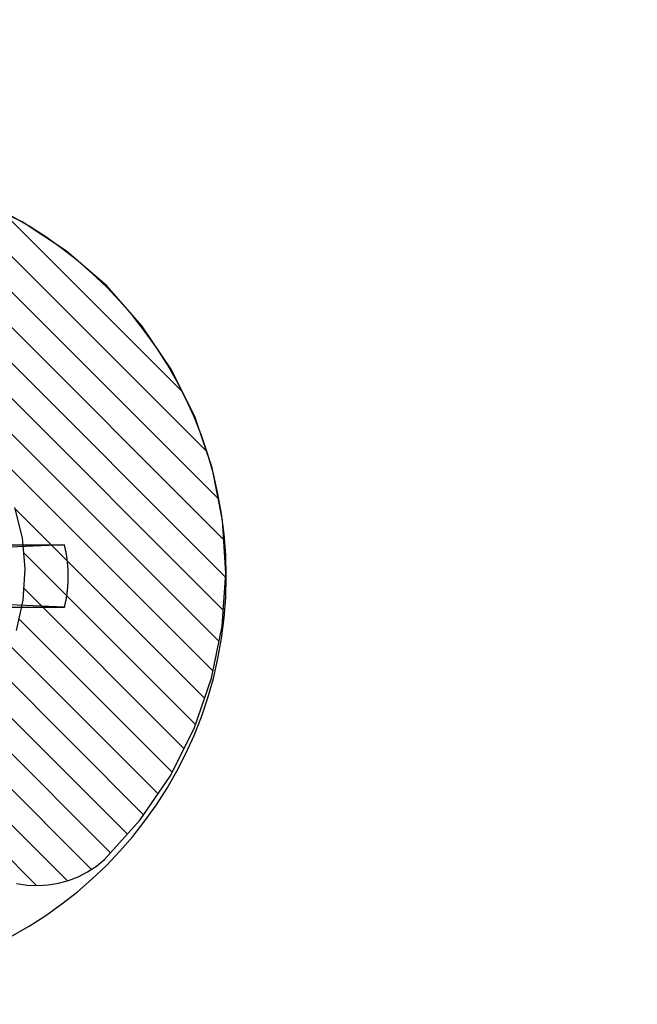
# Model space of a CAD drawing. Units: inches. Extents: x 0 to 70, y 0 to 43.6.
# Drawn here: x 43.2 to 43.5, y 31 to 31.4 of the extents above; entities that cross this region are included whole.
import ezdxf

# ---------------------------------------------------------------- set-up
doc = ezdxf.new("R2010")
doc.units = ezdxf.units.IN
doc.header["$LTSCALE"] = 0.5
doc.header["$MEASUREMENT"] = 0
for name, color, linetype in [('Arcadia-Dim', 4, 'Continuous'), ('Arcadia-Profile', 5, 'Continuous'), ('Arcadia-Shade', 8, 'Continuous')]:
    doc.layers.add(name, color=color, linetype=linetype)
doc.styles.get("Standard").update_dxf_attribs({"font": 'ARIALN.TTF'})
doc.dimstyles.new('Arcadia-2', dxfattribs={"dimscale": 2, "dimtxt": 0.0938, "dimasz": 0.0938, "dimexe": 0.0546, "dimexo": 0.0469, "dimgap": 0.0469, "dimtad": 0, "dimtih": 1, "dimdec": 4, "dimrnd": 0.0625, "dimzin": 3, "dimdsep": 46, "dimlunit": 4, "dimtxsty": 'Standard', "dimblk": 'ARCHTICK', "dimcen": 0.0469, "dimdle": 0.0546, "dimclrd": 256, "dimclre": 256, "dimclrt": 256, "dimadec": 0, "dimazin": 0, "dimtfac": 0.75, "dimtix": 1, "dimtmove": 2, "dimatfit": 3, "dimfxl": 1, "dimtolj": 1, "dimtzin": 3, "dimlwd": -3, "dimlwe": -3, "dimarcsym": 0})

# ---------------------------------------------------------------- blocks, each defined once
blk = doc.blocks.new('_ArchTick')
at = {"color": 0, "linetype": 'ByBlock', "lineweight": -3, "const_width": 0.15}
blk.add_lwpolyline([(-0.5, -0.5), (0.5, 0.5)], dxfattribs=at)
blk = doc.blocks.new('*D38')
at = {"layer": 'Arcadia-Dim', "linetype": 'ByBlock', "lineweight": -3}
for p, q in [((45.1838438768725, 31.95959834955), (45.1838438768725, 30.91851358829488)), ((43.53646097687248, 31.85039834955), (45.2930438768725, 31.85039834955)), ((45.1838438768725, 29.35557834954998), (45.1838438768725, 30.39666311080511)), ((44.2776438768725, 29.46477834954998), (45.2930438768725, 29.46477834954998))]:
    blk.add_line(p, q, dxfattribs=at)
at = {"layer": 'Defpoints', "color": 0, "lineweight": -3}
for p in [(43.44266097687248, 31.85039834955), (44.18384387687249, 29.46477834954998), (45.1838438768725, 29.46477834954998)]:
    blk.add_point(p, dxfattribs=at)
at = {"layer": 'Arcadia-Dim', "lineweight": -3, "xscale": 0.1876, "yscale": 0.1876, "zscale": 0.1876}
for p, rotation in [((45.1838438768725, 31.85039834955), 90), ((45.1838438768725, 29.46477834954998), 270)]:
    blk.add_blockref('_ArchTick', p, dxfattribs=dict(at, rotation=rotation))
at = {"layer": 'Arcadia-Dim', "lineweight": -3, "insert": (45.18384387687249, 30.65758834955), "char_height": 0.1876, "attachment_point": 5}
blk.add_mtext('\\A1;2{\\H0.750000x;\\S3/8;}"', dxfattribs=at)
blk = doc.blocks.new('#12-SCREWHEAD')
at = {"layer": 'Arcadia-Profile'}
for points in [[(-0.1232447200000024, 0.0144860999999992, 0), (-0.1231243800000001, 0.0149939000000004, 0)], [(-0.1231243800000001, 0.0149939000000004, 0), (-0.1229994200000029, 0.0155006999999969, 0)], [(-0.0295237000000022, 0.015500099999997, 0), (-0.1229994200000029, 0.0155006999999969, 0)], [(-0.1229994200000029, 0.0155006999999969, 0), (-0.0295242000000009, 0.0115203999999949, 0)], [(-0.1242201300000012, 0.009360700000002, 0), (-0.1241414500000033, 0.0098765999999983, 0)], [(-0.1241414500000033, 0.0098765999999983, 0), (-0.1240581400000025, 0.0103919000000019, 0)], [(-0.1240581400000025, 0.0103919000000019, 0), (-0.1239713600000023, 0.0109064999999973, 0)], [(-0.1239713600000023, 0.0109064999999973, 0), (-0.1238799500000027, 0.0114202999999975, 0)], [(-0.1238799500000027, 0.0114202999999975, 0), (-0.123784490000002, 0.0119333999999967, 0)], [(-0.123784490000002, 0.0119333999999967, 0), (-0.1236849800000002, 0.0124457000000007, 0)], [(-0.1236849800000002, 0.0124457000000007, 0), (-0.1235814300000015, 0.0129570999999942, 0)], [(-0.1235814300000015, 0.0129570999999942, 0), (-0.1234732400000027, 0.0134676999999997, 0)], [(-0.1234732400000027, 0.0134676999999997, 0), (-0.1233610000000027, 0.0139774000000017, 0)], [(-0.1233610000000027, 0.0139774000000017, 0), (-0.1232447200000024, 0.0144860999999992, 0)], [(-0.1247367600000011, 0.0046932999999996, 0), (-0.1246962600000003, 0.0052135999999976, 0)], [(-0.1246962600000003, 0.0052135999999976, 0), (-0.124651710000002, 0.0057335999999992, 0)], [(-0.124651710000002, 0.0057335999999992, 0), (-0.1246025400000015, 0.0062531999999962, 0)], [(-0.1246025400000015, 0.0062531999999962, 0), (-0.1245493100000026, 0.0067722999999944, 0)], [(-0.1245493100000026, 0.0067722999999944, 0), (-0.1244920400000034, 0.0072909999999951, 0)], [(-0.1244920400000034, 0.0072909999999951, 0), (-0.1244301400000012, 0.0078092999999981, 0)], [(-0.1244301400000012, 0.0078092999999981, 0), (-0.1243641800000006, 0.0083269999999942, 0)], [(-0.1243641800000006, 0.0083269999999942, 0), (-0.1242941800000032, 0.0088440999999975, 0)], [(-0.1242941800000032, 0.0088440999999975, 0), (-0.1242201300000012, 0.009360700000002, 0)], [(-0.1249097400000032, 5.999999999e-07, 0), (-0.1249074300000004, 0.0005223999999941, 0)], [(-0.1249074300000004, -0.0005213000000026, 0), (-0.1249097400000032, 5.999999999e-07, 0)], [(-0.1249074300000004, 0.0005223999999941, 0), (-0.1249010600000027, 0.0010442999999967, 0)], [(-0.1249010600000027, 0.0010442999999967, 0), (-0.1248906500000011, 0.001566099999998, 0)], [(-0.1248906500000011, 0.001566099999998, 0), (-0.1248756100000001, 0.0020877999999982, 0)], [(-0.1248756100000001, 0.0020877999999982, 0), (-0.1248565100000007, 0.002609299999996, 0)], [(-0.1248565100000007, 0.002609299999996, 0), (-0.1248327900000028, 0.0031305999999987, 0)], [(-0.1248327900000028, 0.0031305999999987, 0), (-0.1248050200000001, 0.0036518000000001, 0)], [(-0.1248050200000001, 0.0036518000000001, 0), (-0.1247732100000007, 0.004172699999998, 0)], [(-0.1247732100000007, 0.004172699999998, 0), (-0.1247367600000011, 0.0046932999999996, 0)], [(-0.1249010600000027, -0.001043100000004, 0), (-0.1249074300000004, -0.0005213000000026, 0)], [(-0.1248906500000011, -0.0015649000000053, 0), (-0.1249010600000027, -0.001043100000004, 0)], [(-0.1248756100000001, -0.0020865999999984, 0), (-0.1248906500000011, -0.0015649000000053, 0)], [(-0.1248565100000007, -0.0026081999999974, 0), (-0.1248756100000001, -0.0020865999999984, 0)], [(-0.1248327900000028, -0.0031295, 0), (-0.1248565100000007, -0.0026081999999974, 0)], [(-0.1248050200000001, -0.0036507000000015, 0), (-0.1248327900000028, -0.0031295, 0)], [(-0.1247732100000007, -0.0041715999999994, 0), (-0.1248050200000001, -0.0036507000000015, 0)], [(-0.1247367600000011, -0.0046922000000009, 0), (-0.1247732100000007, -0.0041715999999994, 0)], [(-0.1246962600000003, -0.005212499999999, 0), (-0.1247367600000011, -0.0046922000000009, 0)], [(-0.124651710000002, -0.0057325000000006, 0), (-0.1246962600000003, -0.005212499999999, 0)], [(-0.1246025400000015, -0.0062520999999975, 0), (-0.124651710000002, -0.0057325000000006, 0)], [(-0.1245493100000026, -0.006771300000004, 0), (-0.1246025400000015, -0.0062520999999975, 0)], [(-0.1244920400000034, -0.0072899999999976, 0), (-0.1245493100000026, -0.006771300000004, 0)], [(-0.1244301400000012, -0.0078081999999995, 0), (-0.1244920400000034, -0.0072899999999976, 0)], [(-0.1243641800000006, -0.0083259000000027, 0), (-0.1244301400000012, -0.0078081999999995, 0)], [(-0.1242941800000032, -0.0088429999999988, 0), (-0.1243641800000006, -0.0083259000000027, 0)], [(-0.1242195500000029, -0.0093596000000034, 0), (-0.1242941800000032, -0.0088429999999988, 0)], [(-0.1241414500000033, -0.0098756000000009, 0), (-0.1242195500000029, -0.0093596000000034, 0)], [(-0.1240581400000025, -0.0103909000000044, 0), (-0.1241414500000033, -0.0098756000000009, 0)], [(-0.1239713600000023, -0.0109053999999986, 0), (-0.1240581400000025, -0.0103909000000044, 0)], [(-0.1238799500000027, -0.0114193, 0), (-0.1239713600000023, -0.0109053999999986, 0)], [(-0.123784490000002, -0.0119323999999992, 0), (-0.1238799500000027, -0.0114193, 0)], [(-0.1236849800000002, -0.012444600000002, 0), (-0.123784490000002, -0.0119323999999992, 0)], [(-0.1235814300000015, -0.0129561000000038, 0), (-0.1236849800000002, -0.012444600000002, 0)], [(-0.1234732400000027, -0.0134667000000022, 0), (-0.1235814300000015, -0.0129561000000038, 0)], [(-0.1233610000000027, -0.0139764000000042, 0), (-0.1234732400000027, -0.0134667000000022, 0)], [(-0.1232447200000024, -0.0144851000000017, 0), (-0.1233610000000027, -0.0139764000000042, 0)], [(-0.1231243800000001, -0.014993000000004, 0), (-0.1232447200000024, -0.0144851000000017, 0)], [(-0.1230000000000011, -0.015500000000003, 0), (-0.0295242000000009, -0.0115209000000007, 0)], [(-0.1229994200000029, -0.0154998000000006, 0), (-0.1231243800000001, -0.014993000000004, 0)], [(-0.0295237000000022, -0.0155001000000041, 0), (-0.1229994200000029, -0.0154995000000042, 0)]]:
    blk.add_polyline3d(points, dxfattribs=at)
blk.add_circle((0, 0), 0.2034999999999982, dxfattribs=at)
blk = doc.blocks.new('CLIP TG302')
at = {"layer": 'Arcadia-Shade', "lineweight": -3}
h = blk.add_hatch(dxfattribs=at)
h.set_pattern_fill('ANSI31', color=256, scale=0.1, style=0)
h.set_pattern_definition([(45, (-30.45877986759729, 111.7170299089803), (-0.0088388347648318, 0.0088388347648318), [])])
h.paths.add_polyline_path([(0.4245536685968397, 0.4994374990587716), (0.4245536685968397, 0.4139604990587742), (0.4245609685968397, 0.4134194990587759), (0.4245828685968398, 0.412879499058775), (0.4246194685968412, 0.4123394990587741), (0.424670568596838, 0.4118014990587824), (0.4247361685968408, 0.411264499058774), (0.4248163685968401, 0.4107294990587747), (0.4249109685968407, 0.410197499058782), (0.425019968596839, 0.4096674990587701), (0.4251431685968399, 0.4091404990587791), (0.4252806685968409, 0.4086174990587779), (0.4254321685968386, 0.4080984990587809), (0.4255976685968399, 0.4075834990587737), (0.4257770685968403, 0.4070724990587707), (0.4259702685968385, 0.4065674990587809), (0.4261769685968382, 0.4060674990587785), (0.4263971685968393, 0.4055734990587752), (0.4266305685968384, 0.4050854990587709), (0.4268770685968413, 0.4046044990587774), (0.4271365685968398, 0.404129499058783), (0.4274087685968411, 0.4036624990587825), (0.4276935685968404, 0.4032024990587786), (0.4279906685968414, 0.4027504990587829), (0.428299868596838, 0.4023064990587813), (0.4286209685968388, 0.4018714990587711), (0.4289536685968401, 0.4014454990587808), (0.4292978685968408, 0.4010274990587704), (0.4296531685968397, 0.4006204990587748), (0.4300193685968381, 0.4002214990587732), (0.4303962685968408, 0.3998334990587722), (0.4307834685968395, 0.3994564990587719), (0.43567566859684, 0.394705499058773), (0.4404592685968396, 0.3898454990587794), (0.4451320685968412, 0.3848794990587834), (0.4496914685968392, 0.3798084990587824), (0.4541351685968387, 0.3746354990587832), (0.4584609685968389, 0.3693634990587782), (0.4626666685968388, 0.3639964990587714), (0.4667500685968378, 0.3585344990587771), (0.4707091685968408, 0.3529824990587826), (0.4745417685968399, 0.3473414990587713), (0.47824616859684, 0.3416164990587731), (0.4818202685968381, 0.3358084990587713), (0.4852623685968389, 0.3299224990587817), (0.4885706685968394, 0.3239594990587733), (0.491743468596841, 0.3179224990587812), (0.4947791685968391, 0.3118164990587786), (0.497676268596841, 0.3056434990587746), (0.50043326859684, 0.2994064990587759), (0.5030486685968399, 0.2931084990587749), (0.5055211685968395, 0.2867534990587757), (0.5078496685968404, 0.2803434990587732), (0.5100327685968403, 0.2738834990587833), (0.5120694685968381, 0.2673754990587724), (0.513958668596839, 0.2608234990587732), (0.5156994685968393, 0.2542294990587806), (0.5172909685968392, 0.2475984990587818), (0.5187323685968402, 0.2409334990587695), (0.5200228685968398, 0.2342374990587785), (0.5211618685968383, 0.2275144990587705), (0.5221487685968392, 0.220766499058783), (0.5222993685968405, 0.2198204990587698), (0.5224950685968395, 0.2188834990587765), (0.522735368596841, 0.2179564990587721), (0.5230198685968404, 0.2170414990587801), (0.5233478685968401, 0.2161414990587787), (0.5237185685968413, 0.2152584990587769), (0.5241310685968408, 0.2143934990587724), (0.5245844685968386, 0.2135504990587833), (0.5250777685968409, 0.2127294990587814), (0.5256098685968383, 0.2119324990587756), (0.5261793685968393, 0.2111624990587728), (0.5267851685968381, 0.2104204990587704), (0.5274257685968387, 0.2097084990587774), (0.5280997685968388, 0.2090284990587747), (0.528805568596841, 0.2083804990587765), (0.5295415685968408, 0.2077674990587752), (0.5303059685968387, 0.2071904990587825), (0.5310972685968381, 0.2066504990587816), (0.5319133685968396, 0.2061494990587818), (0.5327525685968411, 0.2056874990587829), (0.5336129685968382, 0.2052674990587775), (0.534492468596838, 0.2048874990587706), (0.53538916859684, 0.2045514990587804), (0.5363009685968408, 0.2042574990587695), (0.5372257685968407, 0.2040084990587729), (0.538161368596839, 0.2038034990587789), (0.5391057685968406, 0.2036434990587708), (0.54005666859684, 0.2035294990587744), (0.5410120685968387, 0.203460499058778), (0.5419695685968406, 0.2034374990587793), (0.8562989685968388, 0.2034374990587793), (0.8570840085968391, 0.2034164990587755), (0.8578668985968391, 0.2033554990587731), (0.8586454885968386, 0.2032524990587774), (0.859417648596839, 0.2031094990587832), (0.8601812585968389, 0.2029264990587762), (0.8609342185968387, 0.2027034990587708), (0.86167448759684, 0.2024414990587786), (0.8624000185968405, 0.2021404990587712), (0.8631088255968393, 0.2018024990587719), (0.8637989685968392, 0.2014274990587808), (0.86446855459684, 0.2010174990587785), (0.8651157475968388, 0.2005724990587794), (0.8657387745968385, 0.2000944990587783), (0.8663359275968396, 0.1995844990587727), (0.8669055705968381, 0.1990444990587718), (0.8674461405968401, 0.1984744990587757), (0.8679561575968399, 0.1978774990587766), (0.8684342235968394, 0.1972544990587721), (0.8688790275968401, 0.1966074990587714), (0.8692893495968405, 0.1959374990587719), (0.8696640665968401, 0.1952474990587802), (0.8700021505968393, 0.1945384990587797), (0.8703026749968394, 0.193813499058777), (0.870564816296838, 0.193072499058772), (0.8707878559968378, 0.1923194990587831), (0.8709711825968398, 0.1915564990587768), (0.8711142936968379, 0.190784499058779), (0.8712167970268396, 0.1900054990587705), (0.8712784116168386, 0.1892224990587721), (0.8712989685968395, 0.1884374990587787), (0.8712989685968395, 0.0934374990587799), (0.8712784116168386, 0.0926524990587723), (0.8712167970268396, 0.0918695990587821), (0.8711142936968379, 0.0910909990587783), (0.8709711825968398, 0.0903188990587722), (0.8707878559968378, 0.0895552990587732), (0.870564816296838, 0.08880229905877), (0.8703026749968394, 0.0880619990587803), (0.8700021505968393, 0.0873364990587788), (0.8696640665968401, 0.0866276990587807), (0.8692893495968405, 0.0859375990587808), (0.8688790275968401, 0.0852679990587717), (0.8684342235968394, 0.0846207990587829), (0.8679561575968399, 0.0839976990587701), (0.8674461405968401, 0.083400599058777), (0.8669055705968381, 0.0828309990587712), (0.8663359275968396, 0.0822903990587776), (0.8657387745968385, 0.081780399058772), (0.8651157475968388, 0.0813022990587769), (0.86446855459684, 0.0808574990587801), (0.8637989685968392, 0.0804471990587814), (0.8631088255968393, 0.0800724990587725), (0.8624000185968405, 0.0797343990587791), (0.86167448759684, 0.0794337990587764), (0.8609342185968387, 0.0791716990587759), (0.8601812585968389, 0.0789486990587705), (0.859417648596839, 0.0787652990587731), (0.8586454885968386, 0.0786221990587706), (0.8578668985968391, 0.0785196990587736), (0.8570840085968391, 0.0784580990587784), (0.8562989685968388, 0.0784375990587734), (0.7712989685968381, 0.0784375990587734), (0.7612989685968401, 0.0884375990587785), (0.481298968596839, 0.0884375990587785), (0.471298968596841, 0.0784375990587734), (0.4448536685968385, 0.0784375990587734), (0.4438068685968411, 0.0784649990587809), (0.4427630685968396, 0.0785470990587811), (0.4417249685968408, 0.0786837990587799), (0.4406953685968383, 0.0788745990587785), (0.4396772685968387, 0.0791189990587782), (0.4386732685968405, 0.079416399058772), (0.4376862685968384, 0.0797658990587706), (0.436718868596838, 0.0801665990587708), (0.4357737685968388, 0.0806173990587809), (0.4348536685968405, 0.0811169990587786), (0.433960868596838, 0.0816640990587701), (0.4330979685968402, 0.0822571990587733), (0.4322672685968385, 0.0828945990587755), (0.431470968596841, 0.0835746990587723), (0.4307114685968401, 0.0842953990587745), (0.4299907685968379, 0.0850548990587754), (0.4293106685968411, 0.0858510990587718), (0.4286732685968389, 0.0866817990587805), (0.4280801685968392, 0.0875447990587759), (0.4275331685968382, 0.0884375990587785), (0.4270334685968394, 0.0893576990587803), (0.4265826685968399, 0.0903027990587759), (0.426182068596841, 0.0912701990587834), (0.4258324685968411, 0.0922571990587784), (0.4255350685968402, 0.0932614990587695), (0.4252906685968405, 0.0942794990587714), (0.4250998685968384, 0.0953084990587741), (0.4249631685968396, 0.0963464990587824), (0.4248810685968394, 0.0973904990587755), (0.424853668596839, 0.0984374990587753), (0.424853668596839, 0.1804374990587831), (0.4247617685968379, 0.186528499058781), (0.4244863685968383, 0.1926124990587823), (0.4240275685968414, 0.1986864990587804), (0.4233858685968386, 0.2047444990587763), (0.4225618685968407, 0.2107794990587735), (0.421556268596838, 0.2167864990587702), (0.420369968596841, 0.2227614990587767), (0.4190040685968413, 0.2286974990587822), (0.4174597685968387, 0.2345894990587709), (0.41573856859684, 0.2404324990587696), (0.413841968596838, 0.2462204990587793), (0.4117717685968394, 0.2519494990587816), (0.4095296685968393, 0.25761249905878), (0.4071179685968396, 0.2632064990587821), (0.4045385685968413, 0.2687244990587771), (0.4017940685968391, 0.2741624990587752), (0.3988868685968398, 0.2795144990587772), (0.3958195685968384, 0.2847774990587766), (0.3925949685968391, 0.2899444990587767), (0.3892160685968378, 0.2950134990587827), (0.3856858685968412, 0.2999764990587721), (0.3820076685968381, 0.3048324990587758), (0.3781846685968411, 0.3095744990587832), (0.3742204685968389, 0.3141984990587758), (0.3701186685968381, 0.3187014990587755), (0.365882868596838, 0.3230794990587782), (0.3615170685968394, 0.3273264990587705), (0.357025168596838, 0.3314404990587718), (0.3524113685968402, 0.3354174990587779), (0.3476796685968395, 0.3392534990587706), (0.347291568596841, 0.3395504990587739), (0.3468963685968411, 0.3398384990587715), (0.3464941685968412, 0.3401164990587802), (0.3460853685968388, 0.3403844990587714), (0.3456700685968386, 0.3406434990587712), (0.3452486685968381, 0.3408904990587729), (0.3448212685968386, 0.3411284990587831), (0.3443882685968411, 0.3413554990587784), (0.3439497685968398, 0.341571499058773), (0.3435061685968392, 0.3417774990587787), (0.3430575685968407, 0.3419714990587721), (0.3426044685968392, 0.3421554990587765), (0.3421469685968397, 0.3423284990587803), (0.3416853685968384, 0.3424894990587717), (0.3412199685968389, 0.3426394990587767), (0.3407510685968411, 0.3427774990587693), (0.3402789685968379, 0.3429044990587755), (0.3398037685968411, 0.3430204990587811), (0.3393259685968388, 0.3431234990587768), (0.3388458685968381, 0.3432154990587719), (0.33836356859684, 0.3432964990587806), (0.3378793685968411, 0.3433644990587794), (0.33739376859684, 0.3434214990587776), (0.3369068685968379, 0.3434664990587777), (0.3364190685968396, 0.3434984990587822), (0.3359305685968401, 0.3435194990587718), (0.3354416685968395, 0.3435284990587775), (0.334952768596839, 0.3435254990587708), (0.3344640685968407, 0.3435104990587803), (0.3339758685968412, 0.3434834990587774), (0.3298657685968394, 0.3433764990587775), (0.325760668596839, 0.3436064990587795), (0.3216882685968407, 0.3441724990587716), (0.3176762685968413, 0.3450714990587755), (0.3137514685968412, 0.3462964990587807), (0.3099406685968411, 0.3478404990587762), (0.3062693685968405, 0.3496914990587783), (0.3027624685968391, 0.3518374990587745), (0.2994435685968391, 0.3542644990587718), (0.2963351685968405, 0.3569554990587704), (0.2934582685968401, 0.3598924990587733), (0.2908322685968407, 0.3630564990587715), (0.2884747685968385, 0.3664254990587779), (0.2864018685968403, 0.369975499058782), (0.2846275685968393, 0.3736844990587826), (0.2831637685968395, 0.3775264990587743), (0.2820202685968382, 0.3814764990587775), (0.281204968596839, 0.3855064990587777), (0.2807232685968408, 0.389589499058772), (0.2805784685968398, 0.3936984990587717), (0.2807715685968404, 0.3978054990587765), (0.2813011685968405, 0.4018824990587718), (0.2821637685968383, 0.405902499058783), (0.2833534685968395, 0.4098384990587789), (0.2848623685968405, 0.4136634990587709), (0.2866801685968383, 0.4173504990587702), (0.2887945685968383, 0.4208774990587756), (0.2911914685968391, 0.42421749905877), (0.2938544685968409, 0.4273504990587754), (0.2967656685968407, 0.4302534990587788), (0.3066178685968381, 0.442284499058772), (0.3144858685968401, 0.4556974990587719), (0.3201794685968409, 0.4701684990587723), (0.3235608685968394, 0.4853464990587782), (0.3245484685968378, 0.5008654990587758), (0.3231182685968399, 0.5163494990587765), (0.319304968596839, 0.5314244990587725), (0.3132005685968409, 0.5457264990587732), (0.3049529685968402, 0.5589094990587711), (0.2947612685968401, 0.5706544990587759), (0.2828721685968389, 0.5806774990587797), (0.2695729685968402, 0.5887364990587827), (0.2551851685968387, 0.5946354990587821), (0.2400568685968381, 0.5982334990587788), (0.2245536685968403, 0.5994424990587817), (0.2090503685968379, 0.5982334990587788), (0.1939220685968408, 0.5946354990587821), (0.1795343685968405, 0.5887364990587827), (0.1662350685968406, 0.5806774990587797), (0.1543459685968394, 0.5706544990587759), (0.1441542685968393, 0.5589094990587711), (0.1359066685968386, 0.5457264990587732), (0.1298023685968381, 0.5314244990587725), (0.1259889685968396, 0.5163494990587765), (0.1245587685968381, 0.5008654990587758), (0.1255463685968401, 0.4853464990587782), (0.1289278685968398, 0.4701684990587723), (0.1346213685968394, 0.4556974990587719), (0.1424893685968414, 0.442284499058772), (0.1523415685968388, 0.4302534990587788), (0.1551765685968398, 0.4274324990587815), (0.1577771685968408, 0.4243944990587778), (0.1601268685968407, 0.4211574990587792), (0.1622104685968395, 0.4177444990587702), (0.1640147685968394, 0.4141744990587739), (0.1655282685968409, 0.4104724990587699), (0.1667412685968408, 0.406661499058771), (0.1676460685968379, 0.402766499058771), (0.1682366685968404, 0.3988104990587828), (0.1685095685968392, 0.3948204990587811), (0.1684628685968406, 0.3908214990587737), (0.1680969685968385, 0.3868384990587827), (0.167414068596841, 0.3828984990587827), (0.1664186685968403, 0.3790244990587723), (0.1651169685968412, 0.3752424990587713), (0.1635174685968401, 0.3715774990587732), (0.161630368596839, 0.3680514990587795), (0.1594675685968383, 0.3646864990587773), (0.1570429685968406, 0.3615064990587768), (0.15437216859684, 0.3585294990587755), (0.1514720685968385, 0.3557754990587796), (0.1483612685968403, 0.3532614990587746), (0.1450596685968399, 0.3510044990587744), (0.1415882685968413, 0.3490184990587721), (0.1379693685968384, 0.3473154990587801), (0.1342260685968384, 0.3459074990587823), (0.1303822685968399, 0.3448034990587701), (0.1264624685968378, 0.3440084990587735), (0.122491868596839, 0.3435304990587724), (0.1184956685968395, 0.3433704990587785), (0.0282869685968379, 0.3433704990587785), (0.027240268596838, 0.3433434990587756), (0.0261963685968389, 0.343260499058772), (0.0251582685968401, 0.3431244990587743), (0.0241287685968388, 0.3429334990587733), (0.023110568596838, 0.3426894990587783), (0.022106668596841, 0.3423914990587775), (0.0211195685968377, 0.3420424990587776), (0.0201522685968385, 0.341641499058781), (0.0192071685968394, 0.3411904990587828), (0.0182869685968399, 0.3406914990587779), (0.0173941685968409, 0.340143499058783), (0.0165312685968395, 0.3395504990587739), (0.0157005685968379, 0.3389134990587763), (0.014904368596838, 0.3382334990587736), (0.0141448685968406, 0.337512499058775), (0.0134240685968408, 0.3367534990587728), (0.0127440685968381, 0.3359564990587813), (0.0121066685968394, 0.3351264990587737), (0.0115135685968397, 0.3342634990587783), (0.0109664685968412, 0.3333704990587734), (0.0104668685968399, 0.3324504990587798), (0.0100160685968405, 0.3315054990587782), (0.0096153685968403, 0.3305374990587779), (0.0092658685968381, 0.329550499058783), (0.0089684685968408, 0.3285464990587741), (0.0087239685968399, 0.3275284990587721), (0.0085331685968377, 0.3264994990587695), (0.0083965685968401, 0.3254614990587754), (0.0083143685968388, 0.3244174990587822), (0.0082869685968383, 0.3233704990587825), (0.0082869685968383, 0.2104264990587694), (0.0081636685968398, 0.2057164990587807), (0.0077939685968396, 0.2010194990587735), (0.0071788685968386, 0.1963474990587741), (0.0063202685968378, 0.1917144990587758), (0.0052202685968403, 0.1871334990587741), (0.003882068596841, 0.1826154990587696), (0.0023091685968382, 0.1781734990587722), (0.0005060685968381, 0.1738204990587775), (-0.0015224314031599, 0.1695674990587719), (-0.0037707314031614, 0.1654264990587819), (-0.0062327314031592, 0.1614094990587773), (-0.0089015314031613, 0.1575264990587755), (-0.0117699314031619, 0.153788499058777), (-0.0148300314031609, 0.1502054990587709), (-0.0180734314031597, 0.1467874990587745), (-0.0214912314031608, 0.1435434990587794), (-0.0250742314031598, 0.1404834990587744), (-0.0288123314031594, 0.1376154990587821), (-0.0326955314031601, 0.1349464990587705), (-0.0367130314031599, 0.1324844990587763), (-0.0408539314031593, 0.1302364990587819), (-0.045106731403159, 0.1282074990587745), (-0.0494599314031596, 0.1264044990587791), (-0.0539015314031595, 0.1248314990587716), (-0.0584193314031616, 0.1234934990587817), (-0.0630010314031608, 0.1223934990587736), (-0.0676339314031616, 0.1215344990587823), (-0.0723054314031622, 0.1209194990587719), (-0.0770028314031599, 0.1205504990587798), (-0.0817130314031616, 0.1204264990587802), (-0.9772720314031602, 0.1204264990587802), (-0.9772720314031602, -0.0395731009412259), (-0.9773960314031597, -0.0442833009412169), (-0.9777650314031588, -0.0489806009412206), (-0.9783800314031623, -0.0536522009412295), (-0.9792390314031607, -0.0582851009412195), (-0.9803390314031616, -0.0628668009412223), (-0.9816770314031587, -0.0673846009412245), (-0.9832500314031591, -0.0718262009412172), (-0.9850530314031615, -0.0761794009412284), (-0.9870820314031618, -0.0804322009412175), (-0.9893300314031598, -0.0845731009412276), (-0.9917920314031611, -0.0885906009412168), (-0.9944610314031621, -0.0924737009412269), (-0.9973290314031615, -0.0962119009412277), (-1.000389031403159, -0.0997948009412255), (-1.003633031403161, -0.1032127009412278), (-1.00705003140316, -0.1064561009412301), (-1.010633031403159, -0.1095162009412292), (-1.014372031403159, -0.1123846009412261), (-1.01825503140316, -0.1150534009412212), (-1.022272031403161, -0.1175153009412213), (-1.026413031403158, -0.1197636009412264), (-1.030666031403161, -0.1217921009412208), (-1.035019031403159, -0.1235953009412185), (-1.03946103140316, -0.1251681009412238), (-1.04397803140316, -0.1265064009412242), (-1.048560031403159, -0.127606300941224), (-1.053193031403161, -0.1284650009412189), (-1.05786503140316, -0.1290800009412294), (-1.06256203140316, -0.1294497009412225), (-1.06727203140316, -0.1295731009412293), (-1.783146031403159, -0.1295731009412293), (-1.787857031403159, -0.1296964009412278), (-1.79255403140316, -0.1300661009412209), (-1.797225031403161, -0.1306811009412172), (-1.80185803140316, -0.1315398009412263), (-1.806440031403159, -0.1326397009412261), (-1.81095803140316, -0.1339780009412266), (-1.81539903140316, -0.1355508009412176), (-1.819753031403159, -0.1373540009412295), (-1.82400503140316, -0.1393825009412239), (-1.828146031403161, -0.141630800941229), (-1.832164031403159, -0.1440927009412292), (-1.836047031403161, -0.1467615009412242), (-1.83978503140316, -0.1496299009412212), (-1.843368031403159, -0.1526900009412202), (-1.846786031403159, -0.1559334009412225), (-1.85002903140316, -0.1593513009412248), (-1.853089031403161, -0.1629342009412227), (-1.855958031403162, -0.1666724009412235), (-1.858627031403159, -0.1705555009412194), (-1.86108903140316, -0.1745731009412168), (-1.863337031403162, -0.1787139009412186), (-1.865365031403161, -0.1829668009412302), (-1.867169031403161, -0.187319900941219), (-1.86874103140316, -0.1917615009412259), (-1.870080031403162, -0.196279300941228), (-1.871180031403159, -0.2008610009412166), (-1.87203803140316, -0.2054940009412292), (-1.87265303140316, -0.2101655009412298), (-1.87302303140316, -0.2148628009412192), (-1.873146031403159, -0.2195731009412185), (-1.873146031403159, -0.6171347009412216), (-1.873166031403158, -0.6180297009412214), (-1.873226031403159, -0.6189230009412228), (-1.873326031403159, -0.6198126009412306), (-1.873466031403161, -0.6206969009412262), (-1.87364503140316, -0.6215741009412171), (-1.873863031403161, -0.6224423009412307), (-1.874120031403158, -0.623300000941228), (-1.87441503140316, -0.6241452009412285), (-1.874748031403161, -0.6249764009412218), (-1.87511703140316, -0.6257920009412175), (-1.875523031403162, -0.626590100941229), (-1.875963031403159, -0.6273693009412256), (-1.876439031403158, -0.6281280009412172), (-1.876947031403162, -0.6288647009412216), (-1.877489031403161, -0.6295779009412286), (-1.878061031403159, -0.6302662009412217), (-1.878664031403161, -0.6309281009412189), (-1.879296031403161, -0.6315624009412204), (-1.879955031403159, -0.6321678009412182), (-1.880641031403161, -0.6327430009412183), (-1.88135203140316, -0.6332870009412233), (-1.882087031403159, -0.6337987009412274), (-1.882844031403159, -0.6342769009412166), (-1.883621031403158, -0.6347208009412242), (-1.884418031403161, -0.6351294009412243), (-1.885232031403159, -0.63550200094123), (-1.886062031403159, -0.6358378009412178), (-1.88690603140316, -0.6361361009412292), (-1.887762031403159, -0.6363964009412229), (-1.88863003140316, -0.6366180009412262), (-1.999033031403161, -0.6622120009412243), (-1.99992003140316, -0.6624393009412302), (-2.000797031403159, -0.6627070009412251), (-2.001660031403162, -0.6630146009412244), (-2.002508031403159, -0.6633613009412187), (-2.003339031403161, -0.6637465009412296), (-2.004152031403158, -0.6641694009412192), (-2.004944031403159, -0.6646290009412184), (-2.005715031403159, -0.6651245009412179), (-2.00646203140316, -0.665654700941218), (-2.007184031403159, -0.666218600941221), (-2.00787903140316, -0.6668150009412273), (-2.008547031403161, -0.6674426009412286), (-2.009185031403159, -0.6681001009412171), (-2.009792031403161, -0.6687861009412189), (-2.010367031403159, -0.6694993009412258), (-2.010909031403159, -0.6702380009412252), (-2.011417031403158, -0.6710007009412209), (-2.01188903140316, -0.6717859009412166), (-2.01232403140316, -0.672591900941228), (-2.012723031403162, -0.6734170009412282), (-2.013083031403159, -0.6742595009412184), (-2.013404031403162, -0.6751176009412206), (-2.013685031403159, -0.6759894009412193), (-2.013926031403158, -0.6768733009412246), (-2.014127031403159, -0.6777672009412186), (-2.014286031403159, -0.6786694009412173), (-2.014404031403159, -0.6795780009412198), (-2.014480031403159, -0.680491000941217), (-2.014514031403159, -0.6814065009412218), (-2.014506031403161, -0.6823227009412279), (-2.015427031403159, -0.7087598009412233), (-2.019829031403158, -0.7348443009412194), (-2.02763403140316, -0.7601197009412175), (-2.038707031403159, -0.784143900941217), (-2.05285403140316, -0.8064966009412302), (-2.069827031403161, -0.8267868909412214), (-2.08932903140316, -0.8446597009412214), (-2.111019031403159, -0.8598024209412216), (-2.13451803140316, -0.8719501509412168), (-2.15941503140316, -0.8808903709412305), (-2.18527403140316, -0.8864667109412209), (-2.211642031403158, -0.8885816009412224), (-2.23805903140316, -0.8871980509412225), (-2.264063031403161, -0.8823402609412198), (-2.289197031403158, -0.8740932209412193), (-2.313024031403159, -0.8626011909412198), (-2.335125031403158, -0.848065200941221), (-2.355115031403158, -0.8307395509412174), (-2.372644031403162, -0.8109273209412179), (-2.387404031403161, -0.7889751009412294), (-2.399139031403159, -0.7652669009412278), (-2.407641031403159, -0.7402174009412194), (-2.41276403140316, -0.7142649009412168), (-2.414417031403161, -0.6878634009412253), (-2.41257103140316, -0.661474700941227), (-2.407258031403159, -0.6355604009412305), (-2.398572031403158, -0.610573900941219), (-2.386665031403161, -0.5869522009412265), (-2.37174403140316, -0.5651087009412237), (-2.354071031403162, -0.5454254009412268), (-2.350018031403159, -0.5421274009412258), (-2.345644031403161, -0.5392700009412295), (-2.340996031403161, -0.5368843009412246), (-2.33612503140316, -0.5349963009412165), (-2.33108303140316, -0.5336266009412185), (-2.32592603140316, -0.532790000941219), (-2.320710031403159, -0.5324959009412283), (-2.315491031403162, -0.5327472009412304), (-2.310327031403161, -0.5335414009412176), (-2.305275031403159, -0.5348697009412291), (-2.300388031403159, -0.5367176009412306), (-2.29572003140316, -0.5390651009412295), (-2.291323031403159, -0.5418865009412173), (-2.287244031403162, -0.5451510009412175), (-2.283528031403161, -0.5488231009412204), (-2.280214031403161, -0.5528628009412273), (-2.277340031403159, -0.5572258009412252), (-2.274937031403162, -0.5618648009412226), (-2.27303103140316, -0.5667291009412168), (-2.27164203140316, -0.5717657009412278), (-2.270786031403162, -0.5769197009412182), (-2.270472031403159, -0.582134800941219), (-2.270704031403159, -0.5873542009412205), (-2.271478031403159, -0.5925210009412183), (-2.272787031403161, -0.5975789009412296), (-2.27461703140316, -0.6024727009412203), (-2.27694703140316, -0.6071490009412202), (-2.279751031403161, -0.6115569009412241), (-2.283000031403162, -0.6156483009412171), (-2.28665803140316, -0.6193785009412239), (-2.296511031403159, -0.6314095009412171), (-2.304379031403161, -0.6448224009412229), (-2.310072031403159, -0.6592929009412245), (-2.313454031403161, -0.6744711009412186), (-2.314441031403159, -0.6899900009412221), (-2.31301103140316, -0.7054744009412275), (-2.309198031403159, -0.7205498009412282), (-2.303093031403161, -0.7348519009412229), (-2.29484603140316, -0.7480347009412185), (-2.28465403140316, -0.7597796009412292), (-2.27276503140316, -0.7698025009412249), (-2.25946603140316, -0.7778612009412172), (-2.24507803140316, -0.7837607009412296), (-2.229950031403159, -0.787358500941224), (-2.214446031403159, -0.7885674009412185), (-2.19894303140316, -0.787358500941224), (-2.18381503140316, -0.7837607009412296), (-2.169427031403159, -0.7778612009412172), (-2.156128031403159, -0.7698025009412249), (-2.144239031403159, -0.7597796009412292), (-2.134047031403159, -0.7480347009412185), (-2.125799031403161, -0.7348519009412229), (-2.119695031403161, -0.7205498009412282), (-2.11588203140316, -0.7054744009412275), (-2.11445203140316, -0.6899900009412221), (-2.115439031403159, -0.6744711009412186), (-2.118821031403161, -0.6592929009412245), (-2.124514031403158, -0.6448224009412229), (-2.13238203140316, -0.6314095009412171), (-2.142234031403159, -0.6193785009412239), (-2.14506903140316, -0.6165575009412266), (-2.147670031403158, -0.6135191009412182), (-2.150020031403158, -0.6102827009412266), (-2.152103031403161, -0.6068690009412167), (-2.153908031403162, -0.6032997009412214), (-2.155421031403161, -0.5995977009412173), (-2.156634031403161, -0.5957867009412184), (-2.15753903140316, -0.5918910009412173), (-2.158129031403159, -0.587935500941228), (-2.158402031403159, -0.583945400941218), (-2.158356031403158, -0.5799462009412224), (-2.157990031403159, -0.5759636009412219), (-2.15730703140316, -0.5720229009412208), (-2.156311031403159, -0.5681494009412233), (-2.155010031403161, -0.5643677009412187), (-2.153410031403161, -0.5607021009412279), (-2.151523031403161, -0.5571760009412259), (-2.149360031403162, -0.5538118009412188), (-2.146936031403161, -0.5506311009412173), (-2.144265031403161, -0.5476543009412183), (-2.141365031403161, -0.5449002009412283), (-2.13825403140316, -0.542386600941228), (-2.134952031403159, -0.5401295009412195), (-2.131481031403161, -0.5381433009412291), (-2.127862031403161, -0.5364407009412276), (-2.124119031403161, -0.5350326009412214), (-2.12027503140316, -0.5339279009412224), (-2.116355031403159, -0.5331338009412292), (-2.11238503140316, -0.5326553009412294), (-2.108388031403158, -0.5324954009412295), (-2.018146031403162, -0.5324954009412295), (-2.01710003140316, -0.532468000941222), (-2.016056031403159, -0.5323859009412218), (-2.015018031403158, -0.532249200941223), (-2.013988031403158, -0.5320584009412244), (-2.01297003140316, -0.5318139009412164), (-2.011966031403161, -0.5315166009412167), (-2.010979031403159, -0.531167000941224), (-2.01001203140316, -0.5307663009412238), (-2.009067031403159, -0.530315600941222), (-2.00814603140316, -0.5298159009412302), (-2.00725403140316, -0.5292688009412246), (-2.006391031403161, -0.5286758009412296), (-2.00556003140316, -0.5280383009412191), (-2.004764031403162, -0.5273583009412164), (-2.004004031403159, -0.5266376009412284), (-2.00328303140316, -0.5258780009412192), (-2.002603031403161, -0.5250818009412228), (-2.00196603140316, -0.5242511009412283), (-2.001373031403161, -0.523388200941227), (-2.00082603140316, -0.5224954009412244), (-2.000326031403162, -0.5215752009412284), (-1.99987503140316, -0.520630200941227), (-1.999475031403161, -0.5196628009412195), (-1.99912503140316, -0.5186758009412245), (-1.99882803140316, -0.5176718009412298), (-1.99858303140316, -0.5166537009412197), (-1.998393031403161, -0.5156241009412242), (-1.998256031403158, -0.5145860009412218), (-1.998174031403159, -0.5135421009412227), (-1.998146031403159, -0.5124954009412193), (-1.998146031403159, 0.3233704990587825), (-1.998174031403159, 0.3244174990587822), (-1.998256031403158, 0.3254614990587754), (-1.998393031403161, 0.3264994990587695), (-1.99858303140316, 0.3275284990587721), (-1.99882803140316, 0.3285464990587741), (-1.99912503140316, 0.329550499058783), (-1.999475031403161, 0.3305374990587779), (-1.99987503140316, 0.3315054990587782), (-2.000326031403162, 0.3324504990587798), (-2.00082603140316, 0.3333704990587734), (-2.001373031403161, 0.3342634990587783), (-2.00196603140316, 0.3351264990587737), (-2.002603031403161, 0.3359564990587813), (-2.00328303140316, 0.3367534990587728), (-2.004004031403159, 0.337512499058775), (-2.004764031403162, 0.3382334990587736), (-2.00556003140316, 0.3389134990587763), (-2.006391031403161, 0.3395504990587739), (-2.00725403140316, 0.340143499058783), (-2.00814603140316, 0.3406914990587779), (-2.009067031403159, 0.3411904990587828), (-2.01001203140316, 0.341641499058781), (-2.010979031403159, 0.3420424990587776), (-2.011966031403161, 0.3423914990587775), (-2.01297003140316, 0.3426894990587783), (-2.013988031403158, 0.3429334990587733), (-2.015018031403158, 0.3431244990587743), (-2.016056031403159, 0.343260499058772), (-2.01710003140316, 0.3433434990587756), (-2.018146031403162, 0.3433704990587785), (-2.108388031403158, 0.3433704990587785), (-2.11238503140316, 0.3435304990587724), (-2.116355031403159, 0.3440084990587735), (-2.12027503140316, 0.3448034990587701), (-2.124119031403161, 0.3459074990587823), (-2.127862031403161, 0.3473154990587801), (-2.131481031403161, 0.3490184990587721), (-2.134952031403159, 0.3510044990587744), (-2.13825403140316, 0.3532614990587746), (-2.141365031403161, 0.3557754990587796), (-2.144265031403161, 0.3585294990587755), (-2.146936031403161, 0.3615064990587768), (-2.149360031403162, 0.3646864990587773), (-2.151523031403161, 0.3680514990587795), (-2.153410031403161, 0.3715774990587732), (-2.155010031403161, 0.3752424990587713), (-2.156311031403159, 0.3790244990587723), (-2.15730703140316, 0.3828984990587827), (-2.157990031403159, 0.3868384990587827), (-2.158356031403158, 0.3908214990587737), (-2.158402031403159, 0.3948204990587811), (-2.158129031403159, 0.3988104990587828), (-2.15753903140316, 0.402766499058771), (-2.156634031403161, 0.406661499058771), (-2.155421031403161, 0.4104724990587699), (-2.153908031403162, 0.4141744990587739), (-2.152103031403161, 0.4177444990587702), (-2.150020031403158, 0.4211574990587792), (-2.147670031403158, 0.4243944990587778), (-2.14506903140316, 0.4274324990587815), (-2.142234031403159, 0.4302534990587788), (-2.13238203140316, 0.442284499058772), (-2.124514031403158, 0.4556974990587719), (-2.118821031403161, 0.4701684990587723), (-2.115439031403159, 0.4853464990587782), (-2.11445203140316, 0.5008654990587758), (-2.11588203140316, 0.5163494990587765), (-2.119695031403161, 0.5314244990587725), (-2.125799031403161, 0.5457264990587732), (-2.134047031403159, 0.5589094990587711), (-2.144239031403159, 0.5706544990587759), (-2.156128031403159, 0.5806774990587797), (-2.169427031403159, 0.5887364990587827), (-2.18381503140316, 0.5946354990587821), (-2.19894303140316, 0.5982334990587788), (-2.214446031403159, 0.5994424990587817), (-2.229950031403159, 0.5982334990587788), (-2.24507803140316, 0.5946354990587821), (-2.25946603140316, 0.5887364990587827), (-2.27276503140316, 0.5806774990587797), (-2.28465403140316, 0.5706544990587759), (-2.29484603140316, 0.5589094990587711), (-2.303093031403161, 0.5457264990587732), (-2.309198031403159, 0.5314244990587725), (-2.31301103140316, 0.5163494990587765), (-2.314441031403159, 0.5008654990587758), (-2.313454031403161, 0.4853464990587782), (-2.310072031403159, 0.4701684990587723), (-2.304379031403161, 0.4556974990587719), (-2.296511031403159, 0.442284499058772), (-2.28665803140316, 0.4302534990587788), (-2.283000031403162, 0.4265234990587743), (-2.279751031403161, 0.4224314990587743), (-2.27694703140316, 0.4180244990587739), (-2.27461703140316, 0.4133474990587729), (-2.272787031403161, 0.4084544990587773), (-2.271478031403159, 0.403396499058772), (-2.270704031403159, 0.3982294990587718), (-2.270472031403159, 0.3930094990587776), (-2.270786031403162, 0.3877944990587707), (-2.27164203140316, 0.3826404990587804), (-2.27303103140316, 0.3776044990587763), (-2.274937031403162, 0.3727394990587811), (-2.277340031403159, 0.3681004990587695), (-2.280214031403161, 0.3637374990587716), (-2.283528031403161, 0.3596984990587799), (-2.287244031403162, 0.3560264990587711), (-2.291323031403159, 0.3527614990587722), (-2.29572003140316, 0.3499404990587749), (-2.300388031403159, 0.3475924990587771), (-2.305275031403159, 0.3457444990587817), (-2.310327031403161, 0.3444164990587808), (-2.315491031403162, 0.3436224990587817), (-2.320710031403159, 0.3433704990587785), (-2.32592603140316, 0.3436654990587726), (-2.33108303140316, 0.3445014990587794), (-2.33612503140316, 0.3458714990587737), (-2.340996031403161, 0.3477594990587818), (-2.345644031403161, 0.3501454990587831), (-2.350018031403159, 0.3530024990587748), (-2.354071031403162, 0.3563004990587757), (-2.37174403140316, 0.3759834990587763), (-2.386665031403161, 0.3978274990587778), (-2.398572031403158, 0.4214484990587835), (-2.407258031403159, 0.4464354990587794), (-2.41257103140316, 0.4723494990587796), (-2.414417031403161, 0.4987384990587742), (-2.41276403140316, 0.5251404990587787), (-2.407641031403159, 0.5510924990587825), (-2.399139031403159, 0.5761414990587781), (-2.387404031403161, 0.5998504990587749), (-2.372644031403162, 0.6218024990587736), (-2.355115031403158, 0.6416144990587754), (-2.335125031403158, 0.6589404990587724), (-2.313024031403159, 0.6734764990587792), (-2.289197031403158, 0.6849684990587832), (-2.264063031403161, 0.6932154990587805), (-2.23805903140316, 0.6980734990587792), (-2.211642031403158, 0.6994564990587833), (-2.18527403140316, 0.6973414990587798), (-2.15941503140316, 0.691765499058775), (-2.13451803140316, 0.6828254990587795), (-2.111019031403159, 0.6706774990587832), (-2.08932903140316, 0.6555344990587741), (-2.069827031403161, 0.6376624990587773), (-2.05285403140316, 0.6173714990587769), (-2.038707031403159, 0.595019499058779), (-2.02763403140316, 0.5709944990587701), (-2.019829031403158, 0.5457194990587766), (-2.015427031403159, 0.5196344990587818), (-2.014506031403161, 0.4931974990587804), (-2.014514031403159, 0.4922814990587768), (-2.014480031403159, 0.4913664990587705), (-2.014404031403159, 0.4904534990587735), (-2.014286031403159, 0.4895444990587805), (-2.014127031403159, 0.4886424990587699), (-2.013926031403158, 0.4877484990587817), (-2.013685031403159, 0.4868644990587825), (-2.013404031403162, 0.4859924990587814), (-2.013083031403159, 0.4851344990587734), (-2.012723031403162, 0.4842924990587818), (-2.01232403140316, 0.4834674990587758), (-2.01188903140316, 0.4826614990587786), (-2.011417031403158, 0.4818754990587735), (-2.010909031403159, 0.4811134990587789), (-2.010367031403159, 0.4803744990587831), (-2.009792031403161, 0.4796614990587785), (-2.009185031403159, 0.4789754990587767), (-2.008547031403161, 0.4783174990587753), (-2.00787903140316, 0.477690499058781), (-2.007184031403159, 0.4770934990587819), (-2.00646203140316, 0.4765294990587706), (-2.005715031403159, 0.4759994990587729), (-2.004944031403159, 0.4755044990587721), (-2.004152031403158, 0.4750444990587824), (-2.003339031403161, 0.4746214990587703), (-2.002508031403159, 0.474236499058776), (-2.001660031403162, 0.473889499058771), (-2.000797031403159, 0.4735824990587787), (-1.99992003140316, 0.4733144990587732), (-1.999033031403161, 0.4730874990587779), (-1.880888031403159, 0.4456984990587785), (-1.880454031403161, 0.4455874990587745), (-1.880026031403161, 0.4454574990587759), (-1.879604031403161, 0.4453084990587826), (-1.879189031403161, 0.4451404990587804), (-1.878782031403162, 0.4449544990587811), (-1.878384031403161, 0.4447494990587729), (-1.877995031403159, 0.4445274990587791), (-1.877617031403161, 0.4442884990587715), (-1.87724903140316, 0.4440324990587783), (-1.876894031403161, 0.4437604990587829), (-1.87655103140316, 0.4434734990587828), (-1.876221031403161, 0.4431704990587804), (-1.87590503140316, 0.4428534990587707), (-1.87560403140316, 0.4425224990587822), (-1.875317031403159, 0.4421784990587696), (-1.875047031403159, 0.4418214990587757), (-1.874793031403161, 0.4414534990587811), (-1.874555031403161, 0.4410744990587716), (-1.874334031403162, 0.4406844990587758), (-1.87413203140316, 0.4402854990587742), (-1.873947031403162, 0.4398774990587811), (-1.873781031403161, 0.4394624990587773), (-1.873633031403159, 0.4390394990587794), (-1.873505031403162, 0.4386104990587825), (-1.87339603140316, 0.4381764990587698), (-1.87330603140316, 0.4377374990587697), (-1.873236031403159, 0.4372954990587772), (-1.873186031403161, 0.4368504990587781), (-1.873156031403159, 0.4364044990587815), (-1.873146031403159, 0.4359564990587757), (-1.873146031403159, 0.0504268990587775), (-1.87302303140316, 0.0457166990587723), (-1.87265303140316, 0.0410193990587828), (-1.87203803140316, 0.036347799058774), (-1.871180031403159, 0.0317148990587697), (-1.870080031403162, 0.0271331990587811), (-1.86874103140316, 0.022615399058779), (-1.867169031403161, 0.018173799058772), (-1.865365031403161, 0.013820599058775), (-1.863337031403162, 0.0095677990587717), (-1.86108903140316, 0.0054268990587758), (-1.858627031403159, 0.0014093990587725), (-1.855958031403162, -0.0024737009412235), (-1.853089031403161, -0.0062119009412243), (-1.85002903140316, -0.0097948009412221), (-1.846786031403159, -0.0132127009412244), (-1.843368031403159, -0.0164561009412268), (-1.83978503140316, -0.0195162009412258), (-1.836047031403161, -0.0223846009412228), (-1.832164031403159, -0.0250534009412178), (-1.828146031403161, -0.0275153009412179), (-1.82400503140316, -0.029763600941223), (-1.819753031403159, -0.0317921009412174), (-1.81539903140316, -0.0335953009412293), (-1.81095803140316, -0.0351681009412204), (-1.806440031403159, -0.0365064009412208), (-1.80185803140316, -0.0376063009412207), (-1.797225031403161, -0.0384650009412297), (-1.79255403140316, -0.039080000941226), (-1.787857031403159, -0.0394497009412191), (-1.783146031403159, -0.0395731009412259), (-1.06727203140316, -0.0395731009412259), (-1.06727203140316, 0.1204264990587802), (-1.067149031403161, 0.1251374990587806), (-1.066779031403161, 0.1298344990587736), (-1.066164031403161, 0.134506499058773), (-1.065305031403159, 0.1391384990587738), (-1.064206031403159, 0.143720499058773), (-1.062867031403161, 0.1482384990587775), (-1.061294031403161, 0.1526804990587749), (-1.059491031403162, 0.1570334990587696), (-1.057463031403159, 0.1612864990587752), (-1.05521403140316, 0.1654264990587819), (-1.05275303140316, 0.1694444990587698), (-1.050084031403159, 0.1733274990587716), (-1.047215031403162, 0.1770654990587701), (-1.04415503140316, 0.1806484990587762), (-1.040912031403159, 0.1840664990587726), (-1.037494031403159, 0.1873094990587702), (-1.03391103140316, 0.1903704990587727), (-1.030173031403158, 0.1932384990587792), (-1.02629003140316, 0.1959074990587766), (-1.022272031403161, 0.1983694990587708), (-1.018131031403161, 0.2006174990587795), (-1.013878031403159, 0.2026464990587726), (-1.00952503140316, 0.2044494990587822), (-1.005084031403161, 0.2060224990587756), (-1.00056603140316, 0.2073604990587796), (-0.9959840314031609, 0.2084604990587735), (-0.991351031403159, 0.2093184990587815), (-0.9866800314031607, 0.2099334990587778), (-0.9819820314031595, 0.2103034990587815), (-0.9772720314031602, 0.2104264990587694), (-0.1767130314031604, 0.2104264990587694), (-0.173573031403162, 0.210509499058773), (-0.1704410314031612, 0.2107554990587772), (-0.1673270314031612, 0.2111654990587795), (-0.1642380314031619, 0.2117384990587823), (-0.1611840314031596, 0.212471499058779), (-0.1581720314031614, 0.2133634990587723), (-0.1552110314031623, 0.2144124990587812), (-0.1523090314031599, 0.2156144990587734), (-0.1494740314031588, 0.2169664990587705), (-0.1467130314031593, 0.2184654990587802), (-0.1440350314031598, 0.2201064990587724), (-0.1414460314031594, 0.2218854990587715), (-0.1389540314031592, 0.2237984990587734), (-0.1365650314031619, 0.2258384990587814), (-0.1342870314031614, 0.2280004990587798), (-0.132124031403162, 0.2302794990587813), (-0.130084031403161, 0.2326674990587776), (-0.1281720314031602, 0.2351594990587813), (-0.1263928314031588, 0.2377484990587817), (-0.1247515314031595, 0.2404264990587706), (-0.1232526314031617, 0.2431874990587772), (-0.121900331403161, 0.2460224990587818), (-0.1206982314031606, 0.2489244990587736), (-0.1196496314031599, 0.2518854990587727), (-0.1187575314031619, 0.2548974990587709), (-0.1180241314031605, 0.2579524990587743), (-0.1174517314031611, 0.2610404990587796), (-0.1170417314031589, 0.2641554990587736), (-0.1167952314031595, 0.2672864990587698), (-0.1167130314031617, 0.2704264990587717), (-0.1167130314031617, 0.4280094990587742), (-0.1166930314031589, 0.4289044990587741), (-0.11663293140316, 0.4297984990587765), (-0.1165329314031602, 0.4306874990587773), (-0.1163932314031619, 0.431572499058774), (-0.1162141314031615, 0.4324494990587766), (-0.1159959314031589, 0.4333174990587736), (-0.1157390314031588, 0.4341754990587816), (-0.1154441314031622, 0.4350204990587799), (-0.1151116314031597, 0.4358514990587708), (-0.1147422314031594, 0.4366674990587712), (-0.11433673140316, 0.4374654990587743), (-0.1138959314031602, 0.4382444990587829), (-0.1134207314031599, 0.4390034990587708), (-0.1129120314031589, 0.4397394990587742), (-0.1123708314031617, 0.4404534990587763), (-0.1117983314031612, 0.441141499058773), (-0.1111955314031618, 0.4418034990587785), (-0.1105637314031611, 0.4424374990587694), (-0.10990423140316, 0.4430424990587767), (-0.1092182314031618, 0.443618499058772), (-0.1085072314031592, 0.444162499058777), (-0.1077725314031603, 0.44467349905878), (-0.107015731403159, 0.4451514990587811), (-0.1062382314031609, 0.4455954990587827), (-0.105441731403161, 0.4460044990587733), (-0.1046277314031592, 0.4463774990587695), (-0.1037978314031598, 0.4467124990587763), (-0.1029537314031614, 0.4470114990587746), (-0.1020971314031591, 0.4472714990587719), (-0.101229731403162, 0.4474934990587798), (0.0091774685968389, 0.4730884990587754), (0.0100648685968388, 0.4733154990587707), (0.010940968596838, 0.4735824990587787), (0.0118038685968394, 0.4738904990587827), (0.0126518685968407, 0.4742374990587735), (0.0134829685968399, 0.474622499058782), (0.0142956685968407, 0.4750454990587798), (0.0150880685968389, 0.4755044990587721), (0.0158586685968381, 0.4760004990587703), (0.0166056685968386, 0.4765304990587822), (0.0173277685968394, 0.4770944990587794), (0.0180231685968408, 0.477690499058781), (0.0186905685968384, 0.4783174990587753), (0.0193285685968405, 0.4789754990587767), (0.019935768596838, 0.4796614990587785), (0.0205108685968405, 0.4803744990587831), (0.0210527685968387, 0.4811124990587814), (0.0215602685968399, 0.4818754990587735), (0.0220323685968396, 0.4826604990587811), (0.022467968596839, 0.4834664990587783), (0.0228662685968395, 0.4842914990587702), (0.0232262685968401, 0.4851334990587759), (0.0235473685968408, 0.4859914990587697), (0.0238288685968406, 0.4868634990587708), (0.0240701685968396, 0.4877464990587726), (0.0242707685968391, 0.488640499058775), (0.0244301685968402, 0.4895424990587714), (0.0245480685968396, 0.4904514990587785), (0.0246243685968395, 0.4913644990587756), (0.0246586685968389, 0.4922794990587818), (0.0246510685968389, 0.4931954990587713), (0.0251090685968407, 0.5143324990587815), (0.02779586859684, 0.5353034990587702), (0.0326813685968404, 0.5558734990587766), (0.0397109685968395, 0.5758124990587703), (0.0488061685968404, 0.5948984990587718), (0.0598653685968387, 0.6129174990587813), (0.0727648685968383, 0.6296684990587808), (0.0873605685968393, 0.644964499058773), (0.103489468596841, 0.6586334990587801), (0.1209711685968386, 0.6705244990587717), (0.1396103685968413, 0.6805024990587754), (0.1591987685968412, 0.6884584990587826), (0.1795175685968395, 0.6943004990587696), (0.2003396685968397, 0.6979664990587793), (0.2214322685968391, 0.6994134990587783), (0.2425597685968412, 0.6986254990587782), (0.2634860685968405, 0.6956114990587708), (0.2839772685968391, 0.6904054990587838), (0.3038044685968408, 0.6830654990587705), (0.3227460685968388, 0.6736734990587792), (0.340590368596839, 0.6623344990587725), (0.3571379685968381, 0.6491754990587708), (0.372203968596839, 0.634342499058775), (0.3856199685968384, 0.6180024990587754), (0.3972360685968397, 0.6003374990587816), (0.4069225685968405, 0.5815444990587793), (0.4145710685968389, 0.5618344990587758), (0.4200961685968388, 0.5414264990587725), (0.4234361685968402, 0.5205504990587713)])
at = {"layer": 'Arcadia-Profile'}
for points in [[(-2.309198031403159, 0.5314244990587725), (-2.31301103140316, 0.5163494990587765), (-2.314441031403159, 0.5008654990587758), (-2.313454031403161, 0.4853464990587782), (-2.310072031403159, 0.4701684990587723)], [(-2.310327031403161, 0.3444164990587808), (-2.315491031403162, 0.3436224990587817), (-2.320710031403159, 0.3433704990587785), (-2.32592603140316, 0.3436654990587726), (-2.33108303140316, 0.3445014990587794), (-2.33612503140316, 0.3458714990587737), (-2.340996031403161, 0.3477594990587818), (-2.345644031403161, 0.3501454990587831), (-2.350018031403159, 0.3530024990587748), (-2.354071031403162, 0.3563004990587757), (-2.37174403140316, 0.3759834990587763), (-2.386665031403161, 0.3978274990587778), (-2.398572031403158, 0.4214484990587835), (-2.407258031403159, 0.4464354990587794), (-2.41257103140316, 0.4723494990587796), (-2.414417031403161, 0.4987384990587742), (-2.41276403140316, 0.5251404990587787), (-2.407641031403159, 0.5510924990587825), (-2.399139031403159, 0.5761414990587781), (-2.387404031403161, 0.5998504990587749), (-2.372644031403162, 0.6218024990587736), (-2.355115031403158, 0.6416144990587754), (-2.335125031403158, 0.6589404990587724), (-2.313024031403159, 0.6734764990587792), (-2.289197031403158, 0.6849684990587832)]]:
    blk.add_lwpolyline(points, dxfattribs=at)
at = {"layer": 'Arcadia-Profile', "lineweight": -3}
blk.add_blockref('#12-SCREWHEAD', (-2.211094918713772, 0.4972611233469877), dxfattribs=at)

msp = doc.modelspace()

# ---------------------------------------------------------------- block references
at = {"layer": 'Arcadia-Profile', "lineweight": -3, "xscale": -1}
msp.add_blockref('CLIP TG302', (40.92423906146961, 30.67034822636028), dxfattribs=at)

# ---------------------------------------------------------------- dimensions: what is measured, and where the dimension line sits
at = {"layer": 'Arcadia-Dim', "lineweight": -3}
dim = msp.add_linear_dim(base=(45.1838438768725, 29.46477834954998), p1=(43.44266097687248, 31.85039834955), p2=(44.18384387687249, 29.46477834954998), angle=90, dimstyle='Arcadia-2', dxfattribs=at)
dim.commit()
dim.dimension.update_dxf_attribs({"geometry": '*D38', "text_midpoint": (45.18384387687249, 30.65758834955)})

doc.saveas('drawing.dxf')
